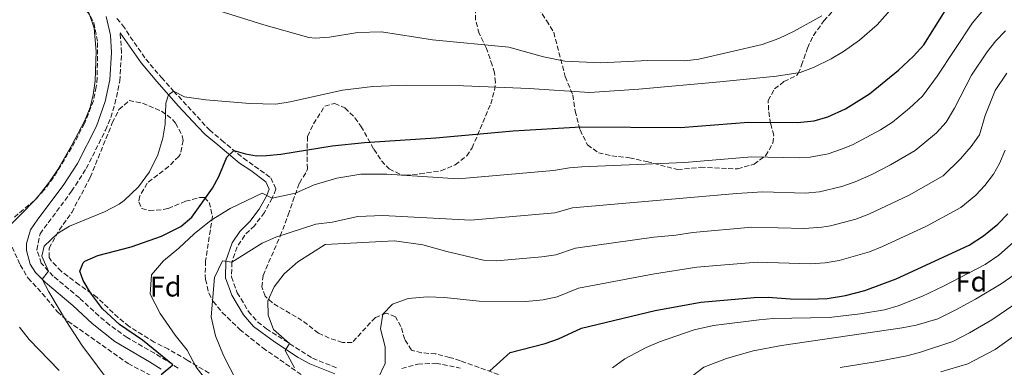
# Model space of a CAD drawing. Units: metres. Extents: x 563188 to 566625, y 4719467 to 4721812.
# Drawn here: x 564703 to 565049, y 4720943 to 4721065 of the extents above; entities that cross this region are included whole.
import ezdxf
from ezdxf.enums import TextEntityAlignment as Align

# ---------------------------------------------------------------- set-up
doc = ezdxf.new("R2010")
doc.units = ezdxf.units.M
doc.header["$MEASUREMENT"] = 0
doc.linetypes.add('DGN Style 3', pattern=[2.435891, 1.739922, -0.695969])
for name, color, linetype, lineweight in [('Camino', 7, 'DGN Style 3', 0), ('Curva de nivel directora', 30, 'Continuous', 30), ('Curva de nivel intermedia', 30, 'Continuous', 0), ('Etiqueta de zona arbolada', 92, 'Continuous', 0), ('Margen derecho', 7, 'Continuous', 0), ('Zona arbolada', 92, 'DGN Style 3', 0)]:
    doc.layers.add(name, color=color, linetype=linetype, lineweight=lineweight)
doc.styles.add('Style-Arial', font='arial.ttf')

msp = doc.modelspace()

# ---------------------------------------------------------------- linework, layer by layer
at = {"layer": 'Camino', "color": 7, "linetype": 'DGN Style 3', "lineweight": 0}
for points in [[(564737.3, 4721065.23, 684.27), (564739.27, 4721062.91, 683.39), (564741.97, 4721058.85, 682.24), (564747.43, 4721050.99, 680.79), (564752.91, 4721044.51, 679.93), (564757.19, 4721039.71, 679.65), (564769.79, 4721026.11, 677.25), (564774.03, 4721022.51, 675.61), (564781.68, 4721016.21, 674.24), (564791.35, 4721009.31, 671.13), (564793.11, 4721005.31, 669.79), (564791.83, 4721002.19, 668.79), (564789.07, 4720997.15, 667.81), (564785.59, 4720992.51, 666.69), (564782.15, 4720989.15, 666.25), (564779.5, 4720985.06, 665.17), (564777.67, 4720979.72, 664.31), (564777.51, 4720974.51, 663.67), (564779.55, 4720968.99, 662.99), (564783.43, 4720962.43, 662.47), (564786.7, 4720958.7, 661.83), (564789.79, 4720956.35, 661.47), (564805.99, 4720945.95, 659.83), (564814.67, 4720942.51, 658.47)], [(564758.75, 4720942.51, 674.3), (564754.73, 4720945.13, 675.09), (564750.51, 4720947.71, 675.76), (564740.83, 4720953.23, 676.64), (564734.73, 4720957.62, 677.22), (564730.91, 4720960.83, 677.62), (564724.11, 4720967.15, 678.74), (564714.92, 4720974.81, 680.07), (564710.68, 4720979.31, 680.85), (564709.19, 4720984.03, 681.54), (564710.27, 4720989.63, 682.26), (564721.35, 4721004.59, 684.16), (564726.5, 4721012.58, 684.41), (564733.27, 4721026.03, 684.14), (564735.09, 4721030.46, 684.09), (564736.59, 4721035.23, 684.02), (564738.27, 4721043.23, 683.78), (564738.89, 4721053.27, 684.04), (564738.44, 4721060.2, 684.3)], [(564837.31, 4720942.43, 653.44), (564842.99, 4720943.87, 652.76), (564849.27, 4720944.19, 652.18), (564857.87, 4720942.51, 651.14)]]:
    msp.add_polyline3d(points, dxfattribs=at)
at = {"layer": 'Curva de nivel directora', "color": 30, "linetype": 'Continuous', "lineweight": 30, "flags": 128}
for points, elevation in [([(564752.8, 4720940.26), (564756.89, 4720943.72), (564746.31, 4720952.35), (564738.19, 4720957.79), (564732.23, 4720963.33), (564727.98, 4720968.89), (564725.47, 4720973.23), (564724.27, 4720976.59), (564725.47, 4720979.47), (564726.05, 4720980.02), (564730.55, 4720982.03), (564742.27, 4720985.07), (564752.95, 4720988.83), (564759.72, 4720992.26), (564763.55, 4720995.47), (564770.83, 4721005.63), (564773.03, 4721009.73), (564775.83, 4721016.59), (564778.38, 4721018.92), (564782.47, 4721017.71), (564786.27, 4721017.07), (564789.84, 4721017.12), (564794.83, 4721017.63), (564812.83, 4721020.51), (564824.19, 4721021.74), (564849.27, 4721023.39), (564876.43, 4721025.79), (564900.15, 4721027.23), (564935.15, 4721026.99), (564959.04, 4721028.89), (564976.29, 4721028.76), (564982.16, 4721029.35), (564986.99, 4721030.67), (564993.16, 4721033.56), (565001.63, 4721038.83), (565011.81, 4721047.11), (565017, 4721051.96), (565020.7, 4721056.03), (565029.35, 4721069.79)], 675), ([(564868.19, 4720941.55), (564875.39, 4720947.95), (564887.62, 4720951.14), (564892.35, 4720952.75), (564900.39, 4720956.51), (564926.29, 4720962.78), (564942.38, 4720965.61), (564961.04, 4720967.3), (564966.03, 4720967.39), (564973.75, 4720966.83), (564980.39, 4720966.75), (564986.72, 4720967), (564993.19, 4720968.01), (564999.89, 4720969.79), (565010.99, 4720973.87), (565036.63, 4720985.71), (565041.63, 4720988.91), (565046.7, 4720993.05), (565050.15, 4720996.67)], 650)]:
    msp.add_lwpolyline(points, dxfattribs=dict(at, elevation=elevation))
at = {"layer": 'Curva de nivel intermedia', "color": 30, "linetype": 'Continuous', "lineweight": 0, "flags": 128}
for points, elevation in [([(564713.61, 4721007.87), (564716.48, 4721012.18), (564721.49, 4721020.82), (564725.95, 4721029.37), (564727.83, 4721034.03), (564728.98, 4721038.42), (564729.67, 4721043.37), (564730, 4721053.67), (564729.29, 4721061.84), (564727.67, 4721066.59), (564720.15, 4721075.71), (564713.47, 4721083.15), (564707.51, 4721088.03), (564694.61, 4721096.5)], 685), ([(564741.49, 4720928.48), (564724.98, 4720950.53), (564719.52, 4720958.87), (564713.31, 4720969.27), (564711.07, 4720973.71), (564713.29, 4720976.54), (564710.87, 4720981.79), (564711.75, 4720985.31), (564716.39, 4720989.71), (564720.63, 4720992.35), (564732.87, 4720997.31), (564738.07, 4721000.11), (564739.83, 4721001.36), (564744.84, 4721006.17), (564748.75, 4721011.43), (564751.65, 4721017.36), (564753.45, 4721023.25), (564754.19, 4721028.19), (564754.43, 4721035.55), (564755.44, 4721038.45), (564757.19, 4721039.71), (564760.95, 4721037.71), (564768.53, 4721036.63), (564783.92, 4721035.34), (564793.12, 4721035.15), (564798.07, 4721035.95), (564816.51, 4721040.11), (564827.13, 4721041.35), (564838.95, 4721041.81), (564858.95, 4721041.62), (564882.03, 4721040.67), (564903.19, 4721039.31), (564920.56, 4721040.38), (564949.05, 4721042.97), (564968.94, 4721045.03), (564977.22, 4721046.31), (564981.91, 4721048.06), (564988.12, 4721051.11), (564992.43, 4721053.63), (564998.11, 4721057.63), (565004.22, 4721062.97), (565012.41, 4721072.23)], 680), ([(564772.59, 4720933.23), (564765.15, 4720942.83), (564761.99, 4720948.83), (564757.75, 4720954.11), (564752.43, 4720961.63), (564748.91, 4720968.51), (564749.39, 4720975.23), (564753.67, 4720980.19), (564759.07, 4720984.67), (564764.39, 4720989.63), (564770.43, 4720994.43), (564777.07, 4720998.51), (564788.31, 4721003.95), (564791.83, 4721002.19), (564799.99, 4721003.95), (564806.51, 4721006.83), (564814.47, 4721009.15), (564822.95, 4721010.59), (564832.11, 4721010.59), (564857.17, 4721009.01), (564890.6, 4721011.85), (564896.2, 4721012.84), (564900.5, 4721013.12), (564936.6, 4721014.71), (564960.24, 4721016.62), (564977.11, 4721016.36), (564980.76, 4721016.57), (564987.04, 4721017.75), (564991.79, 4721019.31), (564995.56, 4721020.94), (565005.43, 4721026.13), (565009.63, 4721028.84), (565015.68, 4721033.77), (565020.14, 4721037.99), (565025.39, 4721045.03), (565037.75, 4721063.7), (565044.17, 4721071.36)], 670), ([(564936.72, 4721050.41), (564923.71, 4721050.51), (564907.23, 4721049.63), (564894.57, 4721050.29), (564887.11, 4721051.76), (564874.89, 4721055.14), (564848.11, 4721057.79), (564830.19, 4721060.59), (564821.87, 4721060.27), (564811.89, 4721058.71), (564806.93, 4721058.32), (564804.71, 4721058.51), (564788.87, 4721062.96), (564773.49, 4721067.86)], 685), ([(564984.79, 4721066.11), (564975.08, 4721060.75), (564969.72, 4721058.27), (564963.85, 4721056.1), (564941.67, 4721050.99), (564936.72, 4721050.41)], 685), ([(564781.67, 4720933.23), (564774.75, 4720946.91), (564771.91, 4720953.79), (564770.35, 4720960.51), (564771.59, 4720974.27), (564774.39, 4720980.11), (564777.67, 4720979.72), (564788.23, 4720986.35), (564793.07, 4720988.43), (564807.15, 4720993.07), (564812.91, 4720993.79), (564821.91, 4720995.71), (564830.63, 4720996.03), (564861.54, 4720994.41), (564891.04, 4720997.07), (564897.25, 4720998.76), (564954.85, 4721003.84), (564964.18, 4721004.35), (564979, 4721003.96), (564983.98, 4721004.41), (564991.88, 4721006.29), (564996.59, 4721007.95), (565002.43, 4721010.53), (565009, 4721013.81), (565017.63, 4721018.86), (565025.13, 4721025.14), (565028.46, 4721028.86), (565031.43, 4721033.7), (565037.38, 4721045.34), (565042.9, 4721053.49), (565046.01, 4721057.4), (565049.31, 4721060.92)], 665), ([(564844.67, 4720985.79), (564853.19, 4720983.39), (564866.07, 4720980.43), (564870.61, 4720980.11), (564886.53, 4720981.52), (564891.48, 4720982.3), (564898.3, 4720984.67), (564925.84, 4720988.49), (564933.58, 4720989.12), (564939.49, 4720990.16), (564960.24, 4720991.93), (564978.75, 4720991.55), (564984.9, 4720991.94), (564987.94, 4720992.43), (564996.73, 4720994.8), (565001.39, 4720996.59), (565015.55, 4721003.24), (565027.45, 4721010.06), (565033.55, 4721015.93), (565037.28, 4721020.32), (565040.16, 4721024.4), (565042.18, 4721031.17), (565045.72, 4721040), (565049.79, 4721046.06)], 660), ([(564852.35, 4720967.31), (564864.47, 4720966.03), (564880.85, 4720965.89), (564887.02, 4720966.45), (564891.91, 4720967.52), (564899.34, 4720970.59), (564926.06, 4720975.64), (564940.94, 4720977.89), (564962.08, 4720979.7), (564980.81, 4720979.17), (564986.04, 4720979.49), (564990.98, 4720980.28), (565001.55, 4720983.38), (565006.19, 4720985.23), (565021.56, 4720992.35), (565033.63, 4720998.89), (565038.94, 4721003.23), (565042.12, 4721006.6), (565045.12, 4721010.61), (565047.28, 4721014.38), (565049.19, 4721018.99)], 655), ([(564696.47, 4720989.31), (564709.18, 4721002.21), (564713.61, 4721007.87)], 685), ([(564799.63, 4720942.59), (564796.35, 4720948.67), (564797.84, 4720951.18), (564792.23, 4720956.03), (564790.43, 4720961.07), (564790.31, 4720966.11), (564792.51, 4720970.99), (564796.03, 4720975.55), (564800.83, 4720979.79), (564810.39, 4720985.95), (564834.71, 4720987.23), (564844.67, 4720985.79)], 660), ([(565055.37, 4720989.57), (565047, 4720982.11), (565042.22, 4720978.92), (565027.59, 4720971.23), (565020.25, 4720967.76), (565011.67, 4720964.35), (565006.86, 4720962.99), (564998.25, 4720961.57), (564987.42, 4720960.32), (564967.79, 4720959.87), (564962.81, 4720959.48), (564946.77, 4720957.42), (564940.05, 4720955.89), (564927.87, 4720951.71), (564923.15, 4720949.71), (564915.71, 4720945.71), (564911.35, 4720942.59)], 645), ([(565052.37, 4720975.31), (565047.82, 4720972.13), (565038.87, 4720966.77), (565032.17, 4720963.05), (565025.56, 4720959.84), (565018.01, 4720957.6), (565013.09, 4720956.68), (564970.62, 4720950.47), (564960.67, 4720948.54), (564951.39, 4720945.87), (564943.39, 4720942.83), (564939.44, 4720939.79)], 640), ([(564828.84, 4720938.52), (564831.47, 4720944.11), (564831.51, 4720950.03), (564829.87, 4720956.27), (564830.67, 4720961.39), (564834.11, 4720964.91), (564839.59, 4720966.91), (564846.19, 4720967.55), (564852.35, 4720967.31)], 655), ([(565057.74, 4720968.51), (565044.52, 4720959.4), (565036.74, 4720954.86), (565030.86, 4720951.91), (565019.14, 4720947.95), (565014.75, 4720946.83), (565004.4, 4720944.78), (564991.31, 4720942.67)], 635), ([(564716.95, 4720941.7), (564706.51, 4720952.51), (564703.01, 4720956.83)], 685), ([(565059, 4720958.55), (565045.73, 4720949.03), (565036.17, 4720943.98), (565026.67, 4720941.15)], 630)]:
    msp.add_lwpolyline(points, dxfattribs=dict(at, elevation=elevation))
at = {"layer": 'Margen derecho', "color": 7, "linetype": 'Continuous', "lineweight": 0}
for points in [[(564733.53, 4721065.94, 684.3), (564735, 4721059.42, 684.17), (564735.35, 4721053.28, 684.04), (564734.77, 4721043.7, 683.78), (564733.18, 4721036.13, 684.02), (564730.06, 4721027.49, 684.14), (564723.43, 4721014.33, 684.41), (564718.45, 4721006.6, 684.16), (564709.49, 4720994.85, 682.69), (564706.96, 4720991.08, 682.26), (564705.51, 4720986.22, 681.78), (564705.56, 4720983.82, 681.54), (564706.8, 4720979.05, 681), (564708.7, 4720976.05, 680.7), (564712.19, 4720972.51, 680.13), (564721.78, 4720964.5, 678.74), (564728.57, 4720958.19, 677.62), (564736.55, 4720951.81, 676.85), (564748.72, 4720944.67, 675.76), (564752.85, 4720942.15, 675.09)], [(564738.44, 4721060.2, 684.3), (564745.73, 4721049.68, 680.79), (564751.29, 4721043.1, 679.93), (564758.94, 4721034.51, 679.23), (564765.68, 4721027.17, 677.91), (564768.31, 4721024.56, 677.25), (564772.66, 4721020.86, 675.61), (564780.37, 4721014.5, 674.24), (564784.28, 4721011.84, 673.19), (564789.63, 4721007.91, 671.13), (564790.78, 4721005.28, 669.79), (564789.89, 4721003.11, 668.79), (564787.26, 4720998.31, 667.81), (564783.98, 4720993.93, 666.69), (564780.48, 4720990.52, 666.25), (564777.78, 4720986.44, 665.25), (564775.54, 4720980.11, 664.31), (564775.36, 4720974.16, 663.67), (564777.61, 4720968.06, 662.99), (564781.69, 4720961.16, 662.47), (564785.23, 4720957.12, 661.83), (564792.65, 4720951.71, 661.05), (564800.97, 4720946.24, 660.22), (564805.01, 4720944.03, 659.83), (564813.82, 4720940.54, 658.47)]]:
    msp.add_polyline3d(points, dxfattribs=at)
at = {"layer": 'Zona arbolada', "color": 92, "linetype": 'DGN Style 3', "lineweight": 0}
for points in [[(564700.19, 4721091.39, 686.24), (564705.11, 4721087.47, 686.5), (564711.95, 4721080.99, 686.86), (564716.11, 4721077.63, 687), (564722.75, 4721072.51, 687.7), (564726.91, 4721068.19, 688.06), (564729.14, 4721063.72, 687.78), (564730.47, 4721056.83, 687.26), (564730.34, 4721044.41, 686.39), (564730.03, 4721041.23, 686.16), (564729, 4721036.35, 685.98), (564725.92, 4721028.36, 685.81), (564721.35, 4721019.87, 687.3), (564714.99, 4721009.39, 688.24), (564711.75, 4721005.07, 688.78), (564708.27, 4721001.31, 689.24), (564704.43, 4720998.2, 689.62), (564701.31, 4720995.55, 689.5)], [(564700.19, 4721091.39, 686.24), (564705.11, 4721087.47, 686.5), (564711.95, 4721080.99, 686.86), (564716.11, 4721077.63, 687), (564722.75, 4721072.51, 687.7), (564726.91, 4721068.19, 688.06), (564729.14, 4721063.72, 687.78), (564730.47, 4721056.83, 687.26), (564730.34, 4721044.41, 686.39), (564730.03, 4721041.23, 686.16), (564729, 4721036.35, 685.98), (564725.92, 4721028.36, 685.81), (564721.35, 4721019.87, 687.3), (564714.99, 4721009.39, 688.24), (564711.75, 4721005.07, 688.78), (564708.27, 4721001.31, 689.24), (564704.43, 4720998.2, 689.62), (564701.31, 4720995.55, 689.5)], [(564871.31, 4720940.27, 652.68), (564857.9, 4720945.12, 654.56), (564854.11, 4720946.27, 655.02), (564849.23, 4720947.47, 656.66), (564844.28, 4720947.89, 657.57), (564840.71, 4720948.83, 658.28), (564838.35, 4720952.59, 659.2), (564837.02, 4720957.14, 660.24), (564835.07, 4720960.51, 661.04), (564831.91, 4720961.79, 661.86), (564828.03, 4720960.27, 662.8), (564819.87, 4720951.47, 665.24), (564816.51, 4720951.55, 666.12), (564811.81, 4720953.04, 666.92), (564808.07, 4720954.83, 667.12), (564802.27, 4720959.23, 666.98), (564791.86, 4720965.39, 666.9), (564789.35, 4720967.71, 666.88), (564788.19, 4720970.99, 667.16), (564788.59, 4720975.07, 667.7), (564794.63, 4720988.83, 669.92), (564797.47, 4720996.35, 670.86), (564799.02, 4721001.09, 671.15), (564801.35, 4721007.47, 673.58), (564803.86, 4721011.48, 675.39), (564804.15, 4721012.51, 675.82), (564804.06, 4721017.21, 677.53), (564804.19, 4721023.95, 679.2), (564806.37, 4721028.26, 680.38), (564810.27, 4721034.51, 681.98), (564813.75, 4721035.39, 682.02), (564817.35, 4721033.87, 681.16), (564820.84, 4721030.38, 679.91), (564822.99, 4721027.39, 678.98), (564827.55, 4721019.31, 676.86), (564830.24, 4721015.32, 675.7), (564832.87, 4721012.43, 674.78), (564837.28, 4721010.25, 673.52), (564838.67, 4721010.19, 673.18), (564843.64, 4721010.65, 672.57), (564851.07, 4721011.79, 673.28), (564856.11, 4721013.87, 673.78), (564860.14, 4721017.03, 674.24), (564861.99, 4721019.79, 674.56), (564868.55, 4721035.23, 677.1), (564869.89, 4721040.01, 678.13), (564870.19, 4721042.75, 678.88), (564869.92, 4721046.19, 682.66), (564869.11, 4721048.83, 685), (564867.03, 4721054.75, 685.92), (564864.55, 4721059.95, 686.88), (564863.21, 4721064.64, 687.97), (564863.23, 4721070.43, 689.12)], [(564863.21, 4721064.64, 687.97), (564863.23, 4721070.43, 689.12)], [(564883.96, 4721070.94, 687.57), (564888.15, 4721064.51, 686.38), (564890.69, 4721060.38, 685.11), (564894.71, 4721044.83, 681.9), (564897.39, 4721038.35, 680.42), (564898.19, 4721032.75, 677.24), (564899.95, 4721026.11, 675.54), (564902.51, 4721020.91, 674.02), (564906.39, 4721018.11, 672.92), (564911.06, 4721017.04, 671.48), (564917.31, 4721016.35, 669.86), (564923.43, 4721014.99, 668.84), (564934.19, 4721012.19, 666.54), (564939.13, 4721012.68, 666.87), (564942.27, 4721012.99, 667.52), (564955.27, 4721012.43, 669.8), (564961.03, 4721014.11, 670.8), (564965.07, 4721017.07, 671.98), (564967.63, 4721021.46, 673.34), (564967.95, 4721024.27, 674.16), (564966.87, 4721028.35, 675.24), (564966.09, 4721033.11, 676.68), (564966.03, 4721036.43, 677.68), (564968.23, 4721040.51, 678.88), (564971.55, 4721043.07, 680.08), (564976.12, 4721045.31, 680.96), (564976.59, 4721045.87, 681.14), (564977.75, 4721048.83, 682.34), (564979.83, 4721054.83, 683.34), (564981.88, 4721059.32, 684.05), (564985.56, 4721064.36, 684.96), (564990.03, 4721069.23, 686.24)], [(564883.96, 4721070.94, 687.57), (564888.15, 4721064.51, 686.38), (564890.69, 4721060.38, 685.11), (564894.71, 4721044.83, 681.9), (564897.39, 4721038.35, 680.42), (564898.19, 4721032.75, 677.24), (564899.95, 4721026.11, 675.54), (564902.51, 4721020.91, 674.02), (564906.39, 4721018.11, 672.92), (564911.06, 4721017.04, 671.48), (564917.31, 4721016.35, 669.86), (564923.43, 4721014.99, 668.84), (564934.19, 4721012.19, 666.54), (564939.13, 4721012.68, 666.87), (564942.27, 4721012.99, 667.52), (564955.27, 4721012.43, 669.8), (564961.03, 4721014.11, 670.8), (564965.07, 4721017.07, 671.98), (564967.63, 4721021.46, 673.34), (564967.95, 4721024.27, 674.16), (564966.87, 4721028.35, 675.24), (564966.09, 4721033.11, 676.68), (564966.03, 4721036.43, 677.68), (564968.23, 4721040.51, 678.88), (564971.55, 4721043.07, 680.08), (564976.12, 4721045.31, 680.96), (564976.59, 4721045.87, 681.14), (564977.75, 4721048.83, 682.34), (564979.83, 4721054.83, 683.34), (564981.88, 4721059.32, 684.05), (564985.56, 4721064.36, 684.96), (564990.03, 4721069.23, 686.24)], [(564871.31, 4720940.27, 652.68), (564857.9, 4720945.12, 654.56), (564854.11, 4720946.27, 655.02), (564849.23, 4720947.47, 656.66), (564844.28, 4720947.89, 657.57), (564840.71, 4720948.83, 658.28), (564838.35, 4720952.59, 659.2), (564837.02, 4720957.14, 660.24), (564835.07, 4720960.51, 661.04), (564831.91, 4720961.79, 661.86), (564828.03, 4720960.27, 662.8), (564819.87, 4720951.47, 665.24), (564816.51, 4720951.55, 666.12), (564811.81, 4720953.04, 666.92), (564808.07, 4720954.83, 667.12), (564802.27, 4720959.23, 666.98), (564791.86, 4720965.39, 666.9), (564789.35, 4720967.71, 666.88), (564788.19, 4720970.99, 667.16), (564788.59, 4720975.07, 667.7), (564794.63, 4720988.83, 669.92), (564797.47, 4720996.35, 670.86), (564799.02, 4721001.09, 671.15), (564801.35, 4721007.47, 673.58), (564803.86, 4721011.48, 675.39), (564804.15, 4721012.51, 675.82), (564804.06, 4721017.21, 677.53), (564804.19, 4721023.95, 679.2), (564806.37, 4721028.26, 680.38), (564810.27, 4721034.51, 681.98), (564813.75, 4721035.39, 682.02), (564817.35, 4721033.87, 681.16), (564820.84, 4721030.38, 679.91), (564822.99, 4721027.39, 678.98), (564827.55, 4721019.31, 676.86), (564830.24, 4721015.32, 675.7), (564832.87, 4721012.43, 674.78), (564837.28, 4721010.25, 673.52), (564838.67, 4721010.19, 673.18), (564843.64, 4721010.65, 672.57), (564851.07, 4721011.79, 673.28), (564856.11, 4721013.87, 673.78), (564860.14, 4721017.03, 674.24), (564861.99, 4721019.79, 674.56), (564868.55, 4721035.23, 677.1), (564869.89, 4721040.01, 678.13), (564870.19, 4721042.75, 678.88), (564869.92, 4721046.19, 682.66), (564869.11, 4721048.83, 685), (564867.03, 4721054.75, 685.92), (564864.55, 4721059.95, 686.88), (564863.21, 4721064.64, 687.97)], [(564769.67, 4720940.75, 675.07), (564761.99, 4720945.31, 676.55), (564755.35, 4720949.15, 676.63), (564750.39, 4720951.63, 677.37), (564741.55, 4720957.15, 678.85), (564737.71, 4720960.25, 679.67), (564730.35, 4720967.31, 681.35), (564724.03, 4720971.79, 682.47), (564720.02, 4720974.75, 682.76), (564717.71, 4720976.51, 682.67), (564714.28, 4720980.09, 681.95), (564713.51, 4720981.31, 681.81), (564713.51, 4720984.59, 681.77), (564716.99, 4720990.99, 682.25), (564721.39, 4720997.15, 683.61), (564727.91, 4721009.47, 683.89), (564735.66, 4721028.6, 683.99), (564738, 4721033.24, 684.16), (564741.55, 4721036.43, 684.21), (564746.25, 4721035.51, 683.01), (564752.95, 4721032.75, 682.03), (564756.81, 4721029.78, 681.32), (564757.87, 4721028.51, 681.09), (564760.23, 4721024.01, 680.34), (564760.55, 4721022.43, 680.07), (564759.56, 4721017.67, 679), (564758.99, 4721016.83, 678.83), (564755.44, 4721013.29, 678.36), (564747.91, 4721007.47, 678.31), (564745.29, 4721002.97, 678.02), (564744.91, 4721000.83, 677.69), (564746.03, 4720998.59, 676.95), (564748.63, 4720997.79, 676.41), (564753.49, 4720998.16, 675.31), (564755.27, 4720998.59, 674.89), (564761.39, 4721001.07, 673.19), (564766.31, 4721002.39, 672.95), (564767.99, 4721002.35, 672.89), (564769.71, 4721000.67, 672.75), (564770.82, 4720995.81, 671.97), (564768.43, 4720980.19, 670.65), (564768.25, 4720975.2, 670.36), (564768.39, 4720973.63, 670.23), (564769.55, 4720968.83, 669.41), (564771.11, 4720965.95, 668.89), (564774.24, 4720962.05, 668.31), (564780.42, 4720956.07, 667.33), (564788.55, 4720949.63, 666.09), (564806.71, 4720936.91, 663.59)], [(564769.67, 4720940.75, 675.07), (564761.99, 4720945.31, 676.55), (564755.35, 4720949.15, 676.63), (564750.39, 4720951.63, 677.37), (564741.55, 4720957.15, 678.85), (564737.71, 4720960.25, 679.67), (564730.35, 4720967.31, 681.35), (564724.03, 4720971.79, 682.47), (564720.02, 4720974.75, 682.76), (564717.71, 4720976.51, 682.67), (564714.28, 4720980.09, 681.95), (564713.51, 4720981.31, 681.81), (564713.51, 4720984.59, 681.77), (564716.99, 4720990.99, 682.25), (564721.39, 4720997.15, 683.61), (564727.91, 4721009.47, 683.89), (564735.66, 4721028.6, 683.99), (564738, 4721033.24, 684.16), (564741.55, 4721036.43, 684.21), (564746.25, 4721035.51, 683.01), (564752.95, 4721032.75, 682.03), (564756.81, 4721029.78, 681.32), (564757.87, 4721028.51, 681.09), (564760.23, 4721024.01, 680.34), (564760.55, 4721022.43, 680.07), (564759.56, 4721017.67, 679), (564758.99, 4721016.83, 678.83), (564755.44, 4721013.29, 678.36), (564747.91, 4721007.47, 678.31), (564745.29, 4721002.97, 678.02), (564744.91, 4721000.83, 677.69), (564746.03, 4720998.59, 676.95), (564748.63, 4720997.79, 676.41)], [(564748.63, 4720997.79, 676.41), (564753.49, 4720998.16, 675.31), (564755.27, 4720998.59, 674.89), (564761.39, 4721001.07, 673.19), (564766.31, 4721002.39, 672.95), (564767.99, 4721002.35, 672.89), (564769.71, 4721000.67, 672.75), (564770.82, 4720995.81, 671.97), (564768.43, 4720980.19, 670.65), (564768.25, 4720975.2, 670.36), (564768.39, 4720973.63, 670.23), (564769.55, 4720968.83, 669.41), (564771.11, 4720965.95, 668.89), (564774.24, 4720962.05, 668.31), (564780.42, 4720956.07, 667.33), (564788.55, 4720949.63, 666.09), (564806.71, 4720936.91, 663.59)], [(564699.43, 4720987.23, 688.4), (564703.31, 4720978.75, 687.52), (564706.07, 4720974.11, 686.98), (564711.07, 4720968.75, 686.38), (564716.35, 4720962.27, 684.84), (564720.09, 4720958.99, 684.22), (564741.19, 4720944.11, 680.88), (564754.16, 4720937.41, 678.44)], [(564699.43, 4720987.23, 688.4), (564703.31, 4720978.75, 687.52), (564706.07, 4720974.11, 686.98), (564711.07, 4720968.75, 686.38), (564716.35, 4720962.27, 684.84), (564720.09, 4720958.99, 684.22), (564741.19, 4720944.11, 680.88), (564754.16, 4720937.41, 678.44)]]:
    msp.add_polyline3d(points, dxfattribs=at)

# ---------------------------------------------------------------- texts
at = {"layer": 'Etiqueta de zona arbolada', "color": 92, "linetype": 'Continuous', "lineweight": 0, "style": 'Style-Arial'}
for p in [(565037.37, 4720972.9, 643.68), (564754.4, 4720971.14, 669.12)]:
    msp.add_text('Fd', height=7, dxfattribs=at).set_placement(p, align=Align.MIDDLE_CENTER)

doc.saveas('drawing.dxf')
